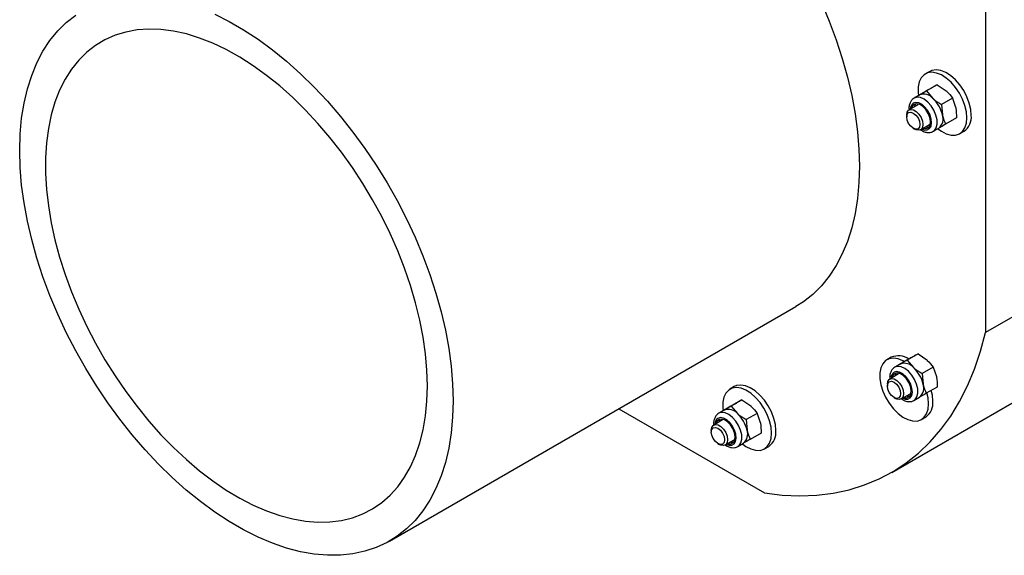
# Model space of a CAD drawing. Units: millimetres. Extents: x 8 to 201, y 4 to 288.
# Drawn here: x 136 to 170, y 69 to 88 of the extents above; entities that cross this region are included whole.
import ezdxf

# ---------------------------------------------------------------- set-up
doc = ezdxf.new("R2010")
doc.units = ezdxf.units.MM

msp = doc.modelspace()

# ---------------------------------------------------------------- linework, layer by layer
at = {"color": 7, "linetype": 'Continuous', "lineweight": 25}
for p, q in [((169.1635, 114.6629), (169.1635, 76.8993)), ((167.2248, 85.9909), (167.0739, 85.9038)), ((167.4913, 85.5286), (167.1136, 85.3105)), ((167.4913, 85.5286), (167.7963, 85.3196)), ((166.8786, 85.1752), (166.6838, 85.0627)), ((167.1061, 85.3068), (166.7283, 85.0888)), ((167.1136, 85.3105), (167.3343, 85.0529)), ((168.017, 85.062), (167.6392, 84.8439)), ((168.017, 85.062), (168.1293, 84.7421)), ((166.8171, 84.8318), (166.508, 84.6533)), ((167.6392, 84.8439), (167.6674, 84.4754)), ((166.4251, 84.4702), (166.4251, 84.4098)), ((168.1575, 84.3736), (167.7797, 84.1555)), ((166.6556, 84.0105), (166.7079, 83.9803)), ((166.9079, 83.9605), (167.217, 84.1389)), ((167.3504, 83.908), (167.5452, 84.0205)), ((168.2738, 83.8253), (168.4247, 83.9123)), ((173.9719, 79.6751), (169.1635, 76.8993)), ((148.4278, 69.6445), (162.5699, 77.8085)), ((166.8193, 76.1603), (166.4415, 75.9422)), ((166.8193, 76.1603), (167.1242, 75.9513)), ((165.8872, 76.0405), (165.7363, 75.9534)), ((166.2066, 75.8069), (166.0117, 75.6944)), ((166.4341, 75.9385), (166.0563, 75.7205)), ((166.4415, 75.9422), (166.6623, 75.6846)), ((166.1451, 75.4635), (165.8359, 75.285)), ((167.345, 75.6936), (166.9672, 75.4756)), ((166.9672, 75.4756), (166.9953, 75.1071)), ((167.345, 75.6936), (167.4573, 75.3738)), ((165.7531, 75.1019), (165.7531, 75.0415)), ((160.4245, 75.0188), (160.2737, 74.9317)), ((165.903, 72.0349), (170.7113, 74.8107)), ((166.2359, 74.5922), (166.545, 74.7706)), ((167.4854, 75.0053), (167.1077, 74.7872)), ((160.691, 74.5565), (160.3133, 74.3385)), ((160.691, 74.5565), (160.996, 74.3475)), ((165.9836, 74.6422), (166.0359, 74.612)), ((166.6784, 74.5397), (166.8732, 74.6522)), ((156.4004, 74.247), (161.4702, 71.3202)), ((160.0783, 74.2031), (159.8835, 74.0907)), ((160.3058, 74.3348), (159.9281, 74.1167)), ((160.3133, 74.3385), (160.534, 74.0808)), ((161.2167, 74.0899), (160.8389, 73.8718)), ((161.2167, 74.0899), (161.3291, 73.77)), ((160.0168, 73.8597), (159.7077, 73.6813)), ((160.8389, 73.8718), (160.8671, 73.5033)), ((166.9362, 73.8749), (167.0871, 73.962)), ((159.6248, 73.4981), (159.6248, 73.4378)), ((161.3572, 73.4015), (160.9794, 73.1834)), ((159.8553, 73.0384), (159.9076, 73.0082)), ((160.1076, 72.9884), (160.4168, 73.1669)), ((160.5501, 72.9359), (160.7449, 73.0484)), ((161.4736, 72.8532), (161.6244, 72.9403))]:
    msp.add_line(p, q, dxfattribs=at)
at = {"color": 7, "linetype": 'Continuous', "lineweight": 25, "flags": 128}
for points in [[(162.5384, 90.1814), (162.8309, 89.6595), (163.1563, 89.0271), (163.4553, 88.3859), (163.7265, 87.7387), (163.9688, 87.0884), (164.181, 86.4379), (164.3621, 85.7902), (164.5115, 85.148), (164.6283, 84.5143), (164.7122, 83.892), (164.7626, 83.2837), (164.7795, 82.6922)], [(150.6373, 74.5281), (150.6205, 73.9561), (150.57, 73.4061), (150.4862, 72.8805), (150.3693, 72.3818), (150.22, 71.912), (150.0388, 71.4734), (149.8267, 71.0679), (149.5844, 70.6973), (149.3132, 70.3633), (149.0142, 70.0673), (148.6887, 69.8107), (148.3383, 69.5945), (147.9645, 69.4199), (147.5689, 69.2875), (147.1533, 69.198), (146.7196, 69.1518), (146.2697, 69.1489), (145.8057, 69.1896), (145.3295, 69.2736), (144.8434, 69.4004), (144.3494, 69.5696), (143.8498, 69.7805), (143.3469, 70.0319), (142.8428, 70.3229), (142.3399, 70.6521), (141.8403, 71.0181), (141.3464, 71.4192), (140.8602, 71.8536), (140.384, 72.3195), (139.92, 72.8146), (139.4701, 73.3368), (139.0364, 73.8838), (138.6208, 74.4532), (138.2252, 75.0423), (137.8514, 75.6485), (137.501, 76.2692), (137.1755, 76.9016), (136.8765, 77.5428), (136.6053, 78.19), (136.3631, 78.8403), (136.1509, 79.4908), (135.9697, 80.1386), (135.8204, 80.7807), (135.7035, 81.4144), (135.6197, 82.0367), (135.5692, 82.645), (135.5524, 83.2365), (135.5692, 83.8085), (135.6197, 84.3585), (135.7035, 84.8841), (135.8204, 85.3829), (135.9697, 85.8526), (136.1509, 86.2912), (136.3631, 86.6967), (136.6053, 87.0673), (136.8765, 87.4014), (137.1755, 87.6974), (137.501, 87.954)], [(142.3399, 87.9842), (142.8428, 87.7327), (143.3469, 87.4417), (143.8498, 87.1125), (144.3494, 86.7465), (144.8434, 86.3454), (145.3295, 85.911), (145.8057, 85.4452), (146.2697, 84.95), (146.7196, 84.4278), (147.1533, 83.8808), (147.5689, 83.3115), (147.9645, 82.7224), (148.3383, 82.1161), (148.6887, 81.4954), (149.0142, 80.863), (149.3132, 80.2218), (149.5844, 79.5746), (149.8267, 78.9243), (150.0388, 78.2738), (150.22, 77.6261), (150.3693, 76.9839), (150.4862, 76.3503), (150.57, 75.7279), (150.6205, 75.1196), (150.6373, 74.5281)], [(149.7417, 75.0452), (149.7251, 75.5962), (149.6755, 76.1635), (149.5931, 76.7444), (149.4784, 77.336), (149.3318, 77.9352), (149.1542, 78.5392), (148.9464, 79.1449), (148.7095, 79.7492), (148.4445, 80.3493), (148.1529, 80.942), (147.8362, 81.5245), (147.4957, 82.0938), (147.1334, 82.6471), (146.751, 83.1817), (146.3503, 83.6949), (145.9334, 84.184), (145.5024, 84.6468), (145.0594, 85.0808), (144.6066, 85.484), (144.1462, 85.8542), (143.6807, 86.1898), (143.2122, 86.4889), (142.7431, 86.7501), (142.2758, 86.9722), (141.8125, 87.1539), (141.3557, 87.2944), (140.9075, 87.393), (140.4702, 87.4492), (140.046, 87.4628), (139.6369, 87.4336), (139.2451, 87.3617), (138.8725, 87.2477), (138.5209, 87.092), (138.1921, 86.8953), (137.8877, 86.6588), (137.6093, 86.3835), (137.3582, 86.0708), (137.1357, 85.7223), (136.9428, 85.3398), (136.7807, 84.925), (136.6499, 84.4802), (136.5513, 84.0075), (136.4853, 83.5092), (136.4522, 82.9879), (136.4522, 82.4462), (136.4853, 81.8867), (136.5513, 81.3122), (136.6499, 80.7256), (136.7807, 80.1298), (136.9428, 79.5278), (137.1357, 78.9226), (137.3582, 78.3172), (137.6093, 77.7147), (137.8877, 77.1179), (138.1921, 76.5299), (138.5209, 75.9536), (138.8725, 75.392), (139.2451, 74.8477), (139.6369, 74.3235), (140.046, 73.8221), (140.4702, 73.3458), (140.9075, 72.8971), (141.3557, 72.4783), (141.8125, 72.0913), (142.2758, 71.7382), (142.7431, 71.4207), (143.2122, 71.1403), (143.6807, 70.8985), (144.1462, 70.6965), (144.6066, 70.5353), (145.0594, 70.4156), (145.5024, 70.3382), (145.9334, 70.3033), (146.3503, 70.3111), (146.751, 70.3617), (147.1334, 70.4547), (147.4957, 70.5897), (147.8362, 70.7659), (148.1529, 70.9827), (148.4445, 71.2388), (148.7095, 71.5329), (148.9464, 71.8637), (149.1542, 72.2295), (149.3318, 72.6283), (149.4784, 73.0584), (149.5931, 73.5175), (149.6755, 74.0032), (149.7251, 74.5133), (149.7417, 75.0452)], [(168.6733, 84.4618), (168.6559, 84.669), (168.6045, 84.8879), (168.5212, 85.1093), (168.4093, 85.3243), (168.2736, 85.524), (168.1194, 85.7003), (167.9532, 85.846), (167.7818, 85.955), (167.6121, 86.023), (167.4511, 86.047), (167.3054, 86.0263), (167.2248, 85.9909)], [(168.5224, 84.3747), (168.505, 84.5819), (168.4537, 84.8008), (168.3703, 85.0222), (168.2585, 85.2372), (168.1227, 85.437), (167.9686, 85.6133), (167.8024, 85.7589), (167.6309, 85.8679), (167.4612, 85.9359), (167.3002, 85.96), (167.1545, 85.9392), (167.0301, 85.8744), (166.932, 85.7683), (166.8643, 85.6252), (166.8297, 85.451), (166.8297, 85.2527), (166.8416, 85.1542)], [(167.356, 83.9114), (167.3925, 83.9394), (167.4555, 84.0322), (167.486, 84.1586), (167.4817, 84.3092), (167.4429, 84.4729), (167.3726, 84.6375), (167.2759, 84.7909), (167.16, 84.9215), (167.0335, 85.0199), (166.9058, 85.0786), (166.7864, 85.0932), (166.684, 85.0628)], [(166.4251, 84.4702), (166.4421, 84.572), (166.4913, 84.6419), (166.5665, 84.6714), (166.6588, 84.6569), (166.757, 84.6002), (166.8494, 84.5081), (166.9246, 84.3918), (166.9737, 84.2652), (166.9908, 84.1436), (166.9737, 84.0417), (166.9246, 83.9719), (166.8494, 83.9424), (166.757, 83.9569), (166.7079, 83.9803)], [(166.6817, 84.8416), (166.6173, 84.7747), (166.5905, 84.7009)], [(166.9466, 83.9828), (167.0429, 83.9502), (167.1415, 83.9534), (167.2204, 83.9988), (167.2725, 84.0824), (167.2934, 84.1969), (167.281, 84.332), (167.2365, 84.4757), (167.1638, 84.6153), (167.0695, 84.7383), (166.9618, 84.8339), (166.8504, 84.8935), (166.7452, 84.9118), (166.6554, 84.8873), (166.6554, 84.8873)], [(166.9904, 84.0081), (167.0155, 84.001), (167.1151, 83.9997), (167.1935, 84.0448), (167.2423, 84.1316), (167.2561, 84.2506), (167.2334, 84.389), (167.1768, 84.5317), (167.0922, 84.6633), (166.989, 84.7696), (166.8783, 84.8389), (166.772, 84.8638), (166.6817, 84.8416), (166.6817, 84.8416)], [(166.7353, 84.8609), (166.7147, 84.831), (166.6879, 84.7572)], [(166.4251, 84.4098), (166.4426, 84.5016), (166.4926, 84.5591), (166.5674, 84.5736), (166.6557, 84.543), (166.7439, 84.4718), (166.8187, 84.3709), (166.8687, 84.2556), (166.8862, 84.1436), (166.8687, 84.0519), (166.8187, 83.9943), (166.7439, 83.9798), (166.6557, 84.0105), (166.5674, 84.0817), (166.4926, 84.1826), (166.4426, 84.2978), (166.4251, 84.4098)], [(167.5138, 83.9947), (167.6309, 83.9107), (167.8024, 83.8218), (167.9686, 83.7755), (168.1227, 83.7739), (168.2585, 83.8168), (168.3703, 83.9027), (168.4537, 84.028), (168.505, 84.1875), (168.5224, 84.3747)], [(167.0879, 84.0643), (167.1129, 84.0573), (167.2014, 84.0535)], [(164.7795, 82.6922), (164.7626, 82.1202), (164.7122, 81.5702), (164.6283, 81.0446), (164.5115, 80.5459), (164.3621, 80.0761), (164.181, 79.6375), (163.9688, 79.232), (163.7265, 78.8614), (163.4553, 78.5274), (163.1563, 78.2314), (162.8309, 77.9747), (162.5699, 77.8085)], [(161.4702, 71.3202), (162.0933, 71.2479), (162.7019, 71.223), (163.2941, 71.2455), (163.8682, 71.3153), (164.4223, 71.4323), (164.955, 71.5961), (165.4645, 71.8062), (165.9493, 72.0619), (166.4081, 72.3626), (166.8393, 72.7073), (167.2418, 73.095), (167.6142, 73.5245), (167.9556, 73.9945), (168.2649, 74.5037), (168.541, 75.0504), (168.7834, 75.6331), (168.9911, 76.25), (169.1635, 76.8993)], [(166.3466, 75.888), (166.2933, 75.9176), (166.1236, 75.9855), (165.9626, 76.0096), (165.8169, 75.9888), (165.6924, 75.9241), (165.5943, 75.818), (165.5266, 75.6749), (165.4921, 75.5006), (165.4921, 75.3024), (165.5266, 75.0882), (165.5943, 74.8669), (165.6924, 74.6476), (165.8169, 74.4392), (165.9626, 74.2502), (166.1236, 74.0884), (166.2933, 73.9604), (166.4647, 73.8714), (166.631, 73.8252), (166.7851, 73.8235), (166.9209, 73.8665), (167.0327, 73.9524), (167.116, 74.0776), (167.1674, 74.2371), (167.1848, 74.4243), (167.1848, 74.4243)], [(166.0097, 75.4733), (165.9452, 75.4064), (165.9184, 75.3326)], [(166.2746, 74.6145), (166.3709, 74.5819), (166.4695, 74.5851), (166.5484, 74.6305), (166.6005, 74.7141), (166.6213, 74.8286), (166.6089, 74.9637), (166.5644, 75.1074), (166.4918, 75.247), (166.3975, 75.37), (166.2898, 75.4656), (166.1784, 75.5252), (166.0731, 75.5435), (165.9834, 75.5189), (165.9834, 75.5189)], [(166.3184, 74.6398), (166.3435, 74.6327), (166.4431, 74.6313), (166.5215, 74.6765), (166.5703, 74.7633), (166.5841, 74.8823), (166.5614, 75.0207), (166.5047, 75.1634), (166.4202, 75.295), (166.317, 75.4012), (166.2062, 75.4706), (166.1, 75.4955), (166.0097, 75.4733), (166.0097, 75.4733)], [(166.684, 74.5431), (166.7204, 74.5711), (166.7835, 74.6639), (166.8139, 74.7903), (166.8097, 74.9409), (166.7709, 75.1046), (166.7006, 75.2692), (166.6039, 75.4226), (166.488, 75.5532), (166.3615, 75.6516), (166.2338, 75.7102), (166.1143, 75.7249), (166.012, 75.6945)], [(166.0633, 75.4926), (166.0427, 75.4626), (166.0159, 75.3889)], [(161.873, 73.4897), (161.8556, 73.697), (161.8042, 73.9158), (161.7209, 74.1373), (161.6091, 74.3523), (161.4733, 74.552), (161.3192, 74.7283), (161.153, 74.8739), (160.9815, 74.983), (160.8118, 75.0509), (160.6508, 75.075), (160.5051, 75.0542), (160.4245, 75.0188)], [(165.7531, 75.1019), (165.7701, 75.2037), (165.8193, 75.2736), (165.8945, 75.3031), (165.9868, 75.2886), (166.085, 75.2319), (166.1773, 75.1398), (166.2526, 75.0234), (166.3017, 74.8969), (166.3188, 74.7753), (166.3017, 74.6734), (166.2526, 74.6036), (166.1773, 74.5741), (166.085, 74.5886), (166.0359, 74.612)], [(165.7531, 75.0415), (165.7706, 75.1333), (165.8206, 75.1908), (165.8954, 75.2053), (165.9836, 75.1746), (166.0719, 75.1034), (166.1467, 75.0025), (166.1967, 74.8873), (166.2142, 74.7753), (166.1967, 74.6835), (166.1467, 74.626), (166.0719, 74.6115), (165.9836, 74.6422), (165.8954, 74.7134), (165.8206, 74.8143), (165.7706, 74.9295), (165.7531, 75.0415)], [(161.7221, 73.4026), (161.7048, 73.6099), (161.6534, 73.8287), (161.5701, 74.0502), (161.4582, 74.2652), (161.3225, 74.4649), (161.1683, 74.6412), (161.0021, 74.7868), (160.8306, 74.8959), (160.6609, 74.9638), (160.4999, 74.9879), (160.3542, 74.9671), (160.2298, 74.9024), (160.1317, 74.7963), (160.064, 74.6532), (160.0294, 74.4789), (160.0294, 74.2807), (160.0413, 74.1821)], [(167.1848, 74.4243), (167.1674, 74.6316), (167.1305, 74.8004)], [(167.3356, 74.5114), (167.3183, 74.7187), (167.2814, 74.8875)], [(166.4158, 74.696), (166.4409, 74.689), (166.5294, 74.6852)], [(160.5558, 72.9393), (160.5922, 72.9673), (160.6552, 73.0601), (160.6857, 73.1865), (160.6814, 73.3371), (160.6427, 73.5008), (160.5723, 73.6655), (160.4756, 73.8188), (160.3598, 73.9495), (160.2333, 74.0478), (160.1055, 74.1065), (159.9861, 74.1212), (159.8837, 74.0908)], [(159.6248, 73.4981), (159.6419, 73.6), (159.691, 73.6699), (159.7662, 73.6993), (159.8585, 73.6848), (159.9568, 73.6281), (160.0491, 73.5361), (160.1243, 73.4197), (160.1734, 73.2931), (160.1905, 73.1716), (160.1734, 73.0697), (160.1243, 72.9998), (160.0491, 72.9703), (159.9568, 72.9848), (159.9076, 73.0082)], [(159.8815, 73.8696), (159.817, 73.8027), (159.7902, 73.7289)], [(160.1463, 73.0107), (160.2426, 72.9782), (160.3412, 72.9813), (160.4201, 73.0267), (160.4723, 73.1104), (160.4931, 73.2248), (160.4807, 73.3599), (160.4362, 73.5036), (160.3635, 73.6432), (160.2692, 73.7662), (160.1615, 73.8618), (160.0501, 73.9214), (159.9449, 73.9398), (159.8551, 73.9152), (159.8551, 73.9152)], [(160.1902, 73.036), (160.2152, 73.029), (160.3148, 73.0276), (160.3933, 73.0728), (160.442, 73.1595), (160.4558, 73.2786), (160.4331, 73.417), (160.3765, 73.5597), (160.292, 73.6913), (160.1887, 73.7975), (160.078, 73.8668), (159.9717, 73.8917), (159.8815, 73.8696), (159.8815, 73.8696)], [(159.935, 73.8889), (159.9144, 73.8589), (159.8876, 73.7851)], [(159.6248, 73.4378), (159.6424, 73.5295), (159.6923, 73.587), (159.7671, 73.6016), (159.8554, 73.5709), (159.9436, 73.4997), (160.0184, 73.3988), (160.0684, 73.2836), (160.0859, 73.1716), (160.0684, 73.0798), (160.0184, 73.0223), (159.9436, 73.0077), (159.8554, 73.0384), (159.7671, 73.1096), (159.6923, 73.2105), (159.6424, 73.3257), (159.6248, 73.4378)], [(160.7192, 73.0182), (160.8306, 72.9387), (161.0021, 72.8497), (161.1683, 72.8035), (161.3225, 72.8018), (161.4582, 72.8448), (161.5701, 72.9307), (161.6534, 73.0559), (161.7048, 73.2154), (161.7221, 73.4026)], [(160.2876, 73.0923), (160.3126, 73.0852), (160.4011, 73.0815)]]:
    msp.add_lwpolyline(points, dxfattribs=at)
at = {"color": 7, "linetype": 'Continuous', "lineweight": 25}
for centre, radius, start, end in [((167.0186, 84.7868), 0.4129, 40.12106, 109.78273), ((166.5975, 84.2432), 1.0947, 12.24665, 47.70098), ((166.8087, 84.6747), 0.2621, 125.80452, 179.78987), ((167.2798, 84.3356), 0.412, 310.06597, 19.83154), ((168.0759, 84.4011), 0.6004, 305.51372, 5.79846), ((166.1354, 75.4803), 0.6128, 54.07937, 113.90364), ((166.3466, 75.4185), 0.4129, 40.12106, 109.78273), ((166.1367, 75.3064), 0.2621, 125.80452, 179.78987), ((165.9255, 74.8749), 1.0947, 12.24665, 47.70098), ((166.6078, 74.9673), 0.412, 310.06597, 19.83154), ((166.7383, 74.4507), 0.6004, 305.51372, 5.79846), ((160.2183, 73.8148), 0.4129, 40.12106, 109.78273), ((159.7972, 73.2711), 1.0947, 12.24665, 47.70098), ((160.0085, 73.7026), 0.2621, 125.80452, 179.78987), ((160.4795, 73.3636), 0.412, 310.06597, 19.83154), ((161.2756, 73.429), 0.6004, 305.51372, 5.79846)]:
    msp.add_arc(centre, radius, start, end, dxfattribs=at)
for points, knots in [([(167.3408, 85.442), (167.3227, 85.4316), (167.2552, 85.3927), (167.1691, 85.3431), (167.1061, 85.3068)], [0, 0, 0, 0, 0.26863361, 1, 1, 1, 1]), ([(167.4913, 85.5286), (167.4815, 85.523), (167.4434, 85.5011), (167.3845, 85.4672), (167.3408, 85.442)], [0, 0, 0, 0, 0.2575513, 1, 1, 1, 1]), ([(166.6841, 85.0629), (166.6621, 85.0479), (166.6089, 85.0116), (166.5482, 84.9252), (166.5116, 84.8094), (166.4993, 84.7165), (166.5078, 84.6613), (166.509, 84.6539)], [0, 0, 0, 0, 0.1768815, 0.4281348, 0.6839366, 0.9575104, 1, 1, 1, 1]), ([(166.8788, 85.1753), (166.862, 85.1656), (166.7991, 85.1294), (166.7582, 85.1059), (166.7283, 85.0888)], [0, 0, 0, 0, 0.2686336, 1, 1, 1, 1]), ([(167.1136, 85.3105), (167.091, 85.2975), (167.0036, 85.2471), (166.932, 85.2059), (166.8788, 85.1753)], [0, 0, 0, 0, 0.2575513, 1, 1, 1, 1]), ([(167.3343, 85.0529), (167.3406, 85.0474), (167.4299, 84.9689), (167.5384, 84.9041), (167.6392, 84.8439)], [0, 0, 0, 0, 0.0702006, 1, 1, 1, 1]), ([(167.7963, 85.3196), (167.8024, 85.314), (167.8906, 85.2349), (167.9561, 85.1453), (168.017, 85.062)], [0, 0, 0, 0, 0.0702006, 1, 1, 1, 1]), ([(168.1293, 84.7421), (168.131, 84.7339), (168.1541, 84.6173), (168.1558, 84.491), (168.1575, 84.3736)], [0, 0, 0, 0, 0.0702006, 1, 1, 1, 1]), ([(167.6674, 84.4754), (167.6691, 84.4673), (167.6934, 84.3514), (167.7381, 84.2499), (167.7797, 84.1555)], [0, 0, 0, 0, 0.0702006, 1, 1, 1, 1]), ([(166.8971, 83.9697), (166.9331, 83.946), (167.0077, 83.8967), (167.1267, 83.863), (167.2423, 83.8653), (167.3231, 83.885), (167.354, 83.9117), (167.3573, 83.9145)], [0, 0, 0, 0, 0.2400936, 0.4985994, 0.7400868, 0.9725905, 1, 1, 1, 1]), ([(167.7797, 84.1555), (167.7572, 84.1425), (167.6697, 84.0921), (167.5981, 84.0509), (167.545, 84.0203)], [0, 0, 0, 0, 0.25755135, 1, 1, 1, 1]), ([(166.8193, 76.1603), (166.8095, 76.1546), (166.7714, 76.1327), (166.7125, 76.0989), (166.6688, 76.0737)], [0, 0, 0, 0, 0.2575513, 1, 1, 1, 1]), ([(166.2068, 75.807), (166.1899, 75.7973), (166.1271, 75.7611), (166.0862, 75.7376), (166.0563, 75.7205)], [0, 0, 0, 0, 0.2686336, 1, 1, 1, 1]), ([(166.4415, 75.9422), (166.419, 75.9292), (166.3316, 75.8788), (166.26, 75.8376), (166.2068, 75.807)], [0, 0, 0, 0, 0.2575513, 1, 1, 1, 1]), ([(166.6688, 76.0737), (166.6507, 76.0633), (166.5831, 76.0244), (166.4971, 75.9748), (166.4341, 75.9385)], [0, 0, 0, 0, 0.26863361, 1, 1, 1, 1]), ([(167.1242, 75.9513), (167.1304, 75.9457), (167.2186, 75.8666), (167.2841, 75.777), (167.345, 75.6936)], [0, 0, 0, 0, 0.0702006, 1, 1, 1, 1]), ([(166.0121, 75.6946), (165.9901, 75.6796), (165.9369, 75.6433), (165.8761, 75.5568), (165.8396, 75.4411), (165.8273, 75.3482), (165.8358, 75.293), (165.837, 75.2856)], [0, 0, 0, 0, 0.1768815, 0.4281348, 0.6839366, 0.9575104, 1, 1, 1, 1]), ([(166.6623, 75.6846), (166.6685, 75.6791), (166.7579, 75.6006), (166.8664, 75.5358), (166.9672, 75.4756)], [0, 0, 0, 0, 0.0702006, 1, 1, 1, 1]), ([(166.9953, 75.1071), (166.997, 75.0989), (167.0214, 74.9831), (167.0661, 74.8816), (167.1077, 74.7872)], [0, 0, 0, 0, 0.0702006, 1, 1, 1, 1]), ([(167.4573, 75.3738), (167.4589, 75.3656), (167.4821, 75.249), (167.4838, 75.1227), (167.4854, 75.0053)], [0, 0, 0, 0, 0.0702006, 1, 1, 1, 1]), ([(167.1077, 74.7872), (167.0851, 74.7742), (166.9977, 74.7238), (166.9261, 74.6826), (166.873, 74.652)], [0, 0, 0, 0, 0.25755135, 1, 1, 1, 1]), ([(160.5405, 74.47), (160.5224, 74.4595), (160.4549, 74.4207), (160.3688, 74.3711), (160.3058, 74.3348)], [0, 0, 0, 0, 0.2686336, 1, 1, 1, 1]), ([(160.691, 74.5565), (160.6812, 74.5509), (160.6431, 74.529), (160.5843, 74.4951), (160.5405, 74.47)], [0, 0, 0, 0, 0.2575513, 1, 1, 1, 1]), ([(166.2383, 74.5935), (166.2699, 74.5728), (166.3403, 74.5266), (166.4547, 74.4949), (166.5703, 74.497), (166.6511, 74.5167), (166.682, 74.5434), (166.6852, 74.5462)], [0, 0, 0, 0, 0.2173918, 0.4836203, 0.7323221, 0.9717717, 1, 1, 1, 1]), ([(159.8838, 74.0908), (159.8618, 74.0759), (159.8086, 74.0396), (159.7479, 73.9531), (159.7113, 73.8374), (159.699, 73.7444), (159.7075, 73.6893), (159.7087, 73.6818)], [0, 0, 0, 0, 0.1768815, 0.4281348, 0.6839366, 0.9575104, 1, 1, 1, 1]), ([(160.0786, 74.2033), (160.0617, 74.1936), (159.9988, 74.1574), (159.958, 74.1339), (159.9281, 74.1167)], [0, 0, 0, 0, 0.2686336, 1, 1, 1, 1]), ([(160.3133, 74.3385), (160.2908, 74.3255), (160.2033, 74.2751), (160.1317, 74.2339), (160.0786, 74.2033)], [0, 0, 0, 0, 0.2575513, 1, 1, 1, 1]), ([(160.534, 74.0808), (160.5403, 74.0753), (160.6296, 73.9969), (160.7381, 73.9321), (160.8389, 73.8718)], [0, 0, 0, 0, 0.0702006, 1, 1, 1, 1]), ([(160.996, 74.3475), (161.0022, 74.342), (161.0903, 74.2628), (161.1558, 74.1732), (161.2167, 74.0899)], [0, 0, 0, 0, 0.0702006, 1, 1, 1, 1]), ([(161.3291, 73.77), (161.3307, 73.7618), (161.3538, 73.6453), (161.3556, 73.519), (161.3572, 73.4015)], [0, 0, 0, 0, 0.0702006, 1, 1, 1, 1]), ([(160.8671, 73.5033), (160.8688, 73.4952), (160.8931, 73.3793), (160.9378, 73.2778), (160.9794, 73.1834)], [0, 0, 0, 0, 0.07020058, 1, 1, 1, 1]), ([(160.0969, 72.9977), (160.1328, 72.9739), (160.2074, 72.9246), (160.3264, 72.891), (160.442, 72.8933), (160.5228, 72.9129), (160.5537, 72.9397), (160.557, 72.9425)], [0, 0, 0, 0, 0.2400936, 0.4985994, 0.7400868, 0.9725905, 1, 1, 1, 1]), ([(160.9794, 73.1834), (160.9569, 73.1705), (160.8694, 73.1201), (160.7979, 73.0789), (160.7447, 73.0483)], [0, 0, 0, 0, 0.2575513, 1, 1, 1, 1])]:
    msp.add_open_spline(points, degree=3, knots=knots, dxfattribs=at)

doc.saveas('drawing.dxf')
